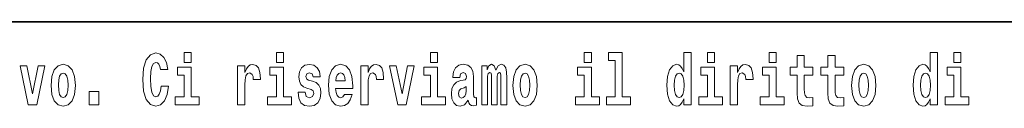
# Model space of a CAD drawing. Extents: x 0 to 420, y -1 to 296.
# Drawn here: x 312 to 333, y 15 to 17 of the extents above; entities that cross this region are included whole.
import ezdxf

# ---------------------------------------------------------------- set-up
doc = ezdxf.new("R2010")
doc.units = 0

msp = doc.modelspace()

# ---------------------------------------------------------------- linework, layer by layer
at = {"color": 7, "lineweight": 35}
msp.add_line((357.812378, 17), (281, 17), dxfattribs=at)
at = {"color": 7, "lineweight": 13}
for points in [[(314.64386, 15.602426), (314.630554, 15.500985), (314.607239, 15.428074), (314.573944, 15.383694), (314.532898, 15.369429), (314.478546, 15.393204), (314.441925, 15.467699), (314.419739, 15.591331), (314.413086, 15.764097), (314.419739, 15.917844), (314.443024, 16.028795), (314.479645, 16.095366), (314.530701, 16.117556), (314.567291, 16.106461), (314.59726, 16.07793), (314.619446, 16.028795), (314.633881, 15.962224), (314.79364, 15.962224), (314.763672, 16.111216), (314.707092, 16.225336), (314.627197, 16.298246), (314.531799, 16.323606), (314.414185, 16.283981), (314.32431, 16.173031), (314.266632, 15.990754), (314.246643, 15.743492), (314.266632, 15.494645), (314.32431, 15.312368), (314.414185, 15.201417), (314.531799, 15.163377), (314.636078, 15.193492), (314.719299, 15.279082), (314.777008, 15.416979), (314.805847, 15.602426)], [(315.143127, 16.331532), (315.143127, 16.115971), (315.299561, 16.115971), (315.299561, 16.331532)], [(317.146912, 16.331532), (317.146912, 16.115971), (317.303345, 16.115971), (317.303345, 16.331532)], [(320.486542, 16.331532), (320.486542, 16.115971), (320.643005, 16.115971), (320.643005, 16.331532)], [(323.826172, 16.331532), (323.826172, 16.115971), (323.982635, 16.115971), (323.982635, 16.331532)], [(324.349884, 16.154011), (324.49411, 16.154011), (324.49411, 15.369429), (324.311035, 15.369429), (324.311035, 15.193492), (324.828064, 15.193492), (324.828064, 15.369429), (324.650543, 15.369429), (324.650543, 16.331532), (324.349884, 16.331532)], [(325.983093, 15.325048), (325.983093, 15.193492), (326.141724, 15.193492), (326.141724, 16.331532), (325.983093, 16.331532), (325.983093, 15.914674), (325.950897, 15.985999), (325.915405, 16.03672), (325.875458, 16.06525), (325.828857, 16.07476), (325.744537, 16.04306), (325.677948, 15.954299), (325.634705, 15.811647), (325.619141, 15.619861), (325.634705, 15.426489), (325.677948, 15.282252), (325.744537, 15.193492), (325.828857, 15.163377), (325.876556, 15.172887), (325.916504, 15.201417), (325.950897, 15.252137)], [(326.497894, 16.331532), (326.497894, 16.115971), (326.654327, 16.115971), (326.654327, 16.331532)], [(327.83374, 16.331532), (327.83374, 16.115971), (327.990173, 16.115971), (327.990173, 16.331532)], [(328.786804, 16.016115), (328.597076, 16.016115), (328.597076, 16.264961), (328.440643, 16.264961), (328.440643, 16.016115), (328.291962, 16.016115), (328.291962, 15.838593), (328.440643, 15.838593), (328.440643, 15.459774), (328.450623, 15.323463), (328.486145, 15.231532), (328.553833, 15.180812), (328.660339, 15.163377), (328.786804, 15.171302), (328.786804, 15.351994), (328.713593, 15.345654), (328.653687, 15.358334), (328.618164, 15.396374), (328.601532, 15.458189), (328.597076, 15.54061), (328.597076, 15.838593), (328.786804, 15.838593)], [(329.454742, 16.016115), (329.265015, 16.016115), (329.265015, 16.264961), (329.108582, 16.264961), (329.108582, 16.016115), (328.9599, 16.016115), (328.9599, 15.838593), (329.108582, 15.838593), (329.108582, 15.459774), (329.118561, 15.323463), (329.154053, 15.231532), (329.221741, 15.180812), (329.328247, 15.163377), (329.454742, 15.171302), (329.454742, 15.351994), (329.381531, 15.345654), (329.321594, 15.358334), (329.286102, 15.396374), (329.26947, 15.458189), (329.265015, 15.54061), (329.265015, 15.838593), (329.454742, 15.838593)], [(331.326477, 15.325048), (331.326477, 15.193492), (331.485138, 15.193492), (331.485138, 16.331532), (331.326477, 16.331532), (331.326477, 15.914674), (331.294312, 15.985999), (331.25882, 16.03672), (331.218872, 16.06525), (331.172272, 16.07476), (331.087952, 16.04306), (331.021362, 15.954299), (330.978088, 15.811647), (330.962585, 15.619861), (330.978088, 15.426489), (331.021362, 15.282252), (331.087952, 15.193492), (331.172272, 15.163377), (331.219971, 15.172887), (331.259918, 15.201417), (331.294312, 15.252137)], [(331.841309, 16.331532), (331.841309, 16.115971), (331.997742, 16.115971), (331.997742, 16.331532)], [(311.58493, 16.044645), (311.76355, 15.193492), (311.946625, 15.193492), (312.123047, 16.044645), (311.975464, 16.044645), (311.85675, 15.432829), (311.733612, 16.044645)], [(312.258392, 15.618276), (312.276154, 15.423319), (312.328308, 15.280667), (312.41153, 15.193492), (312.522461, 15.163377), (312.632324, 15.193492), (312.715515, 15.280667), (312.76767, 15.423319), (312.78653, 15.618276), (312.76767, 15.811647), (312.715515, 15.955884), (312.631195, 16.04306), (312.521362, 16.07476), (312.41153, 16.04306), (312.328308, 15.955884), (312.276154, 15.811647)], [(316.305908, 16.044645), (316.305908, 15.193492), (316.465668, 15.193492), (316.465668, 15.626201), (316.468994, 15.740322), (316.485657, 15.822742), (316.516724, 15.873463), (316.567749, 15.890899), (316.624329, 15.854443), (316.639862, 15.811647), (316.645416, 15.753002), (316.645416, 15.748247), (316.799622, 15.748247), (316.799622, 15.762512), (316.789642, 15.898824), (316.760803, 15.995509), (316.710876, 16.05257), (316.638763, 16.073175), (316.581055, 16.06208), (316.534454, 16.03038), (316.495636, 15.976489), (316.465668, 15.900409), (316.465668, 16.044645)], [(317.89917, 15.5311), (317.942444, 15.500985), (317.957977, 15.443924), (317.933563, 15.374184), (317.862549, 15.347239), (317.794861, 15.378939), (317.76825, 15.467699), (317.61734, 15.467699), (317.632874, 15.337729), (317.680603, 15.241042), (317.757141, 15.183982), (317.86145, 15.163377), (317.969055, 15.183982), (318.047852, 15.241042), (318.096649, 15.332973), (318.113312, 15.456604), (318.101105, 15.551705), (318.06781, 15.624616), (318.01123, 15.676921), (317.931335, 15.708622), (317.844788, 15.729227), (317.803741, 15.756172), (317.788208, 15.813232), (317.807068, 15.868708), (317.859222, 15.892484), (317.920258, 15.867123), (317.944641, 15.805307), (318.096649, 15.805307), (318.096649, 15.808477), (318.080017, 15.916259), (318.033417, 16.000265), (317.959076, 16.054155), (317.86145, 16.073175), (317.763794, 16.054155), (317.69281, 15.998679), (317.648407, 15.913089), (317.634003, 15.802137), (317.645081, 15.710207), (317.678375, 15.637296), (317.731628, 15.584991), (317.804871, 15.554875)], [(318.623688, 15.421734), (318.590393, 15.367844), (318.542694, 15.348824), (318.500519, 15.361504), (318.467224, 15.399544), (318.44281, 15.462944), (318.431732, 15.55012), (318.803406, 15.55012), (318.804535, 15.607181), (318.786774, 15.808477), (318.734619, 15.955884), (318.651428, 16.044645), (318.538239, 16.07476), (318.430634, 16.04306), (318.347412, 15.954299), (318.294159, 15.810062), (318.276398, 15.619861), (318.294159, 15.426489), (318.347412, 15.282252), (318.428406, 15.193492), (318.534912, 15.163377), (318.623688, 15.179227), (318.694702, 15.225192), (318.749054, 15.304443), (318.7901, 15.421734)], [(318.9776, 16.044645), (318.9776, 15.193492), (319.13739, 15.193492), (319.13739, 15.626201), (319.140717, 15.740322), (319.157349, 15.822742), (319.188416, 15.873463), (319.239441, 15.890899), (319.296051, 15.854443), (319.311584, 15.811647), (319.317139, 15.753002), (319.317139, 15.748247), (319.471344, 15.748247), (319.471344, 15.762512), (319.461365, 15.898824), (319.432495, 15.995509), (319.382568, 16.05257), (319.310455, 16.073175), (319.252777, 16.06208), (319.206177, 16.03038), (319.167328, 15.976489), (319.13739, 15.900409), (319.13739, 16.044645)], [(319.600037, 16.044645), (319.778687, 15.193492), (319.961761, 15.193492), (320.138153, 16.044645), (319.990601, 16.044645), (319.871887, 15.432829), (319.748718, 16.044645)], [(321.124512, 15.787872), (321.142273, 15.870293), (321.198853, 15.898824), (321.251007, 15.876633), (321.268768, 15.813232), (321.262085, 15.764097), (321.239899, 15.740322), (321.199951, 15.730812), (321.137817, 15.721302), (321.053528, 15.689602), (320.992493, 15.630956), (320.955872, 15.54695), (320.943665, 15.437584), (320.955872, 15.323463), (320.992493, 15.236287), (321.0513, 15.183982), (321.131165, 15.163377), (321.226593, 15.196662), (321.309814, 15.296518), (321.322021, 15.239457), (321.345306, 15.201417), (321.378601, 15.182397), (321.4263, 15.174472), (321.489563, 15.187152), (321.489563, 15.351994), (321.462921, 15.347239), (321.427429, 15.367844), (321.420746, 15.432829), (321.420746, 15.810062), (321.40744, 15.925769), (321.367493, 16.00819), (321.297607, 16.057325), (321.198853, 16.07476), (321.103455, 16.054155), (321.03244, 15.998679), (320.986938, 15.911504), (320.972504, 15.800552), (320.972504, 15.787872)], [(322.01767, 15.824327), (322.01767, 15.193492), (322.144165, 15.193492), (322.144165, 15.781532), (322.138611, 15.905164), (322.12085, 15.997094), (322.084259, 16.054155), (322.023224, 16.07476), (321.959991, 16.04306), (321.907837, 15.951129), (321.872314, 16.041475), (321.81131, 16.07476), (321.755829, 16.04306), (321.71701, 15.954299), (321.71701, 16.044645), (321.602722, 16.044645), (321.602722, 15.193492), (321.728088, 15.193492), (321.728088, 15.817987), (321.740295, 15.875048), (321.775818, 15.895654), (321.802429, 15.879803), (321.81131, 15.835423), (321.81131, 15.193492), (321.935577, 15.193492), (321.935577, 15.817987), (321.947784, 15.875048), (321.983276, 15.895654), (322.008789, 15.879803), (322.01767, 15.835423)], [(322.277313, 15.618276), (322.295044, 15.423319), (322.347198, 15.280667), (322.43042, 15.193492), (322.541382, 15.163377), (322.651215, 15.193492), (322.734436, 15.280667), (322.78656, 15.423319), (322.80542, 15.618276), (322.78656, 15.811647), (322.734436, 15.955884), (322.650085, 16.04306), (322.540253, 16.07476), (322.43042, 16.04306), (322.347198, 15.955884), (322.295044, 15.811647)], [(326.992737, 16.044645), (326.992737, 15.193492), (327.152496, 15.193492), (327.152496, 15.626201), (327.155823, 15.740322), (327.172485, 15.822742), (327.203552, 15.873463), (327.254578, 15.890899), (327.311157, 15.854443), (327.326691, 15.811647), (327.332245, 15.753002), (327.332245, 15.748247), (327.48645, 15.748247), (327.48645, 15.762512), (327.476471, 15.898824), (327.447632, 15.995509), (327.397705, 16.05257), (327.325592, 16.073175), (327.267883, 16.06208), (327.221283, 16.03038), (327.182465, 15.976489), (327.152496, 15.900409), (327.152496, 16.044645)], [(329.624512, 15.618276), (329.642242, 15.423319), (329.694397, 15.280667), (329.777618, 15.193492), (329.88855, 15.163377), (329.998413, 15.193492), (330.081604, 15.280667), (330.133759, 15.423319), (330.152618, 15.618276), (330.133759, 15.811647), (330.081604, 15.955884), (329.997284, 16.04306), (329.887451, 16.07476), (329.777618, 16.04306), (329.694397, 15.955884), (329.642242, 15.811647)], [(312.522461, 15.886143), (312.566833, 15.868708), (312.600128, 15.817987), (312.620117, 15.733982), (312.627869, 15.619861), (312.620117, 15.504155), (312.600128, 15.420149), (312.566833, 15.369429), (312.522461, 15.353579), (312.47699, 15.369429), (312.443695, 15.421734), (312.423706, 15.507325), (312.417053, 15.626201), (312.423706, 15.737152), (312.444794, 15.817987), (312.478088, 15.868708)], [(315.470428, 15.369429), (315.299561, 15.369429), (315.299561, 16.016115), (314.998901, 16.016115), (314.998901, 15.838593), (315.143127, 15.838593), (315.143127, 15.369429), (314.9534, 15.369429), (314.9534, 15.193492), (315.470428, 15.193492)], [(317.474213, 15.369429), (317.303345, 15.369429), (317.303345, 16.016115), (317.002686, 16.016115), (317.002686, 15.838593), (317.146912, 15.838593), (317.146912, 15.369429), (316.957184, 15.369429), (316.957184, 15.193492), (317.474213, 15.193492)], [(318.641418, 15.713377), (318.435059, 15.713377), (318.443939, 15.786287), (318.467224, 15.841763), (318.49942, 15.876633), (318.538239, 15.889314), (318.579285, 15.876633), (318.611481, 15.843348), (318.631439, 15.787872)], [(320.813843, 15.369429), (320.643005, 15.369429), (320.643005, 16.016115), (320.342316, 16.016115), (320.342316, 15.838593), (320.486542, 15.838593), (320.486542, 15.369429), (320.296814, 15.369429), (320.296814, 15.193492), (320.813843, 15.193492)], [(322.541382, 15.886143), (322.585754, 15.868708), (322.619019, 15.817987), (322.639008, 15.733982), (322.646759, 15.619861), (322.639008, 15.504155), (322.619019, 15.420149), (322.585754, 15.369429), (322.541382, 15.353579), (322.49588, 15.369429), (322.462585, 15.421734), (322.442627, 15.507325), (322.435974, 15.626201), (322.442627, 15.737152), (322.463715, 15.817987), (322.496979, 15.868708)], [(324.153503, 15.369429), (323.982635, 15.369429), (323.982635, 16.016115), (323.681946, 16.016115), (323.681946, 15.838593), (323.826172, 15.838593), (323.826172, 15.369429), (323.636475, 15.369429), (323.636475, 15.193492), (324.153503, 15.193492)], [(325.882111, 15.884558), (325.927612, 15.867123), (325.960876, 15.817987), (325.983093, 15.733982), (325.990845, 15.619861), (325.983093, 15.504155), (325.960876, 15.420149), (325.926483, 15.369429), (325.882111, 15.353579), (325.838837, 15.369429), (325.805542, 15.420149), (325.784485, 15.504155), (325.777832, 15.619861), (325.784485, 15.733982), (325.805542, 15.816402), (325.838837, 15.867123)], [(326.825195, 15.369429), (326.654327, 15.369429), (326.654327, 16.016115), (326.353638, 16.016115), (326.353638, 15.838593), (326.497894, 15.838593), (326.497894, 15.369429), (326.308167, 15.369429), (326.308167, 15.193492), (326.825195, 15.193492)], [(328.161041, 15.369429), (327.990173, 15.369429), (327.990173, 16.016115), (327.689514, 16.016115), (327.689514, 15.838593), (327.83374, 15.838593), (327.83374, 15.369429), (327.644012, 15.369429), (327.644012, 15.193492), (328.161041, 15.193492)], [(329.88855, 15.886143), (329.932953, 15.868708), (329.966217, 15.817987), (329.986206, 15.733982), (329.993958, 15.619861), (329.986206, 15.504155), (329.966217, 15.420149), (329.932953, 15.369429), (329.88855, 15.353579), (329.843079, 15.369429), (329.809784, 15.421734), (329.789825, 15.507325), (329.783142, 15.626201), (329.789825, 15.737152), (329.810913, 15.817987), (329.844177, 15.868708)], [(331.225525, 15.884558), (331.271027, 15.867123), (331.304291, 15.817987), (331.326477, 15.733982), (331.334259, 15.619861), (331.326477, 15.504155), (331.304291, 15.420149), (331.269897, 15.369429), (331.225525, 15.353579), (331.182251, 15.369429), (331.148956, 15.420149), (331.127899, 15.504155), (331.121216, 15.619861), (331.127899, 15.733982), (331.148956, 15.816402), (331.182251, 15.867123)], [(332.16861, 15.369429), (331.997742, 15.369429), (331.997742, 16.016115), (331.697083, 16.016115), (331.697083, 15.838593), (331.841309, 15.838593), (331.841309, 15.369429), (331.651581, 15.369429), (331.651581, 15.193492), (332.16861, 15.193492)], [(321.266541, 15.497815), (321.25766, 15.432829), (321.234375, 15.383694), (321.199951, 15.351994), (321.158905, 15.342484), (321.113434, 15.369429), (321.096771, 15.439169), (321.110107, 15.507325), (321.150024, 15.54378), (321.217712, 15.5628), (321.266541, 15.596086)], [(313.088318, 15.485134), (313.088318, 15.193492), (313.29248, 15.193492), (313.29248, 15.485134)]]:
    msp.add_lwpolyline(points, close=True, dxfattribs=at)

doc.saveas('drawing.dxf')
